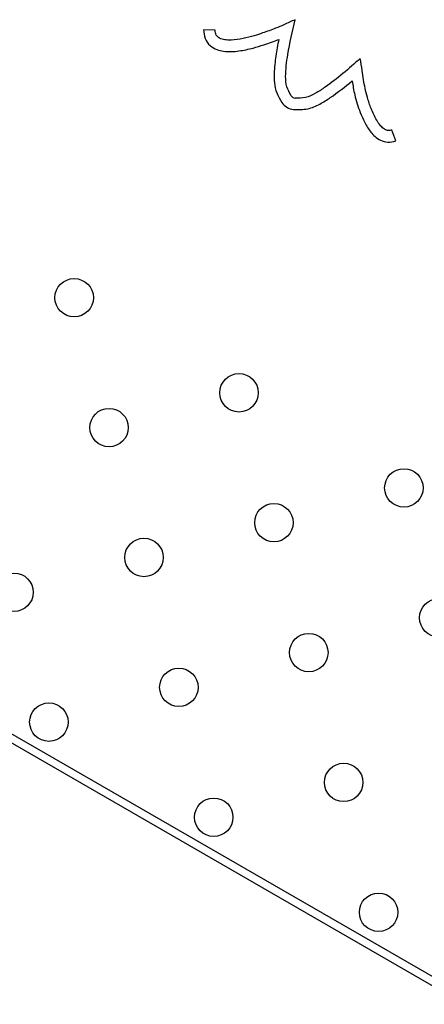
# Model space of a CAD drawing. Units: millimetres. Extents: x 4698.8 to 4713.3, y 7770.7 to 7786.5.
# Drawn here: x 4702.6 to 4702.7, y 7776.3 to 7776.6 of the extents above; entities that cross this region are included whole.
import ezdxf

# ---------------------------------------------------------------- set-up
doc = ezdxf.new("R2010")
doc.units = ezdxf.units.MM

msp = doc.modelspace()

# ---------------------------------------------------------------- linework, layer by layer
at = {"color": 7, "linetype": 'Continuous', "lineweight": 25}
for p, q in [((4702.686144346911, 7776.550900763479), (4702.683745874971, 7776.550986392631)), ((4702.723717771922, 7776.527830212432), (4702.722886375453, 7776.530081607534)), ((4702.738012834054, 7776.348054014003), (4702.521574778607, 7776.473014583578)), ((4702.73741316945, 7776.350291992771), (4702.523812757375, 7776.473614248182))]:
    msp.add_line(p, q, dxfattribs=at)
for centre, radius in [((4702.656810431199, 7776.495182725335), 0.004000000000001116), ((4702.691103284416, 7776.475383737299), 0.003999999999999995), ((4702.664069014385, 7776.468139926475), 0.004000000000000328), ((4702.725396137634, 7776.455584749263), 0.004000000000000328), ((4702.698361867602, 7776.448340938439), 0.004000000000000661), ((4702.67132759757, 7776.441097127617), 0.00400000000000157), ((4702.644293327538, 7776.433853316794), 0.004000000000000661), ((4702.732654720819, 7776.428541950403), 0.004000000000000328), ((4702.705620450787, 7776.421298139581), 0.00400000000000157), ((4702.678586180756, 7776.414054328758), 0.004000000000001116), ((4702.651551910723, 7776.406810517934), 0.003999999999999995), ((4702.712879033973, 7776.394255340721), 0.003999999999999086), ((4702.685844763941, 7776.387011529898), 0.004000000000001116), ((4702.720137617158, 7776.367212541862), 0.00400000000000157)]:
    msp.add_circle(centre, radius, dxfattribs=at)
for radius in [0.003600000000078524, 0.001200000000031689]:
    msp.add_arc((4702.702913733858, 7776.537936112722), radius, 215.937366290084, 262.4167447539661, dxfattribs=at)
for points, knots in [([(4702.702767136252, 7776.553072758765), (4702.70198122746, 7776.552714619282), (4702.700641810893, 7776.552104245713), (4702.698844844366, 7776.551338545214), (4702.697376528135, 7776.550779167963), (4702.695892860177, 7776.550258639332), (4702.694100474044, 7776.549647748961), (4702.691915810305, 7776.549101918867), (4702.689849588047, 7776.548798055579), (4702.688200066685, 7776.548845514038), (4702.687241138547, 7776.549094313883), (4702.686660468316, 7776.549483436524), (4702.686347538914, 7776.54986525934), (4702.686157198074, 7776.550353096087), (4702.686148818291, 7776.550710210364), (4702.686144346911, 7776.550900763479)], [0, 0, 0, 0, 0.1400308899774635, 0.2386532573651003, 0.3166422875369005, 0.39473412337714, 0.4936088812325509, 0.6235034693590451, 0.7595676918337116, 0.8304142977301998, 0.8904010581599037, 0.9168754275053309, 0.9424456110872657, 0.9692894717288593, 1, 1, 1, 1]), ([(4702.701942142989, 7776.537231832104), (4702.701602173465, 7776.537845172559), (4702.700913956731, 7776.53908678727), (4702.70074760029, 7776.541284923112), (4702.700914003364, 7776.543510183517), (4702.701461469992, 7776.547485553552), (4702.702202523104, 7776.550656666972), (4702.702767136252, 7776.553072758765)], [0, 0, 0, 0, 0.1281788992892617, 0.2594787387315823, 0.3985335970076287, 0.5417388629124755, 1, 1, 1, 1]), ([(4702.683745874971, 7776.550986392629), (4702.683790400705, 7776.550365391286), (4702.683879504244, 7776.549122662413), (4702.684987867831, 7776.547626101783), (4702.686426927934, 7776.546804860713), (4702.688470783061, 7776.54633687609), (4702.691040317508, 7776.546488011631), (4702.69383285503, 7776.547074481132), (4702.696077249295, 7776.54777375917), (4702.697848832844, 7776.548397976707), (4702.69886736942, 7776.548784440472), (4702.699364714558, 7776.548973148349)], [0, 0, 0, 0, 0.09903963195624801, 0.1981950782036332, 0.2856169499358853, 0.3624941561546604, 0.5342277743927796, 0.696222551371026, 0.8238315280576811, 0.9139780195197675, 1, 1, 1, 1]), ([(4702.699364714558, 7776.548973148349), (4702.699157712346, 7776.54781786196), (4702.69873976511, 7776.545485284234), (4702.698363139085, 7776.542456446045), (4702.698426675173, 7776.539879905624), (4702.698844681452, 7776.537748484905), (4702.699605147171, 7776.536480110231), (4702.699998961254, 7776.535823270875)], [0, 0, 0, 0, 0.26038843117293, 0.5257365278452103, 0.6744006439658462, 0.8313854136284188, 1, 1, 1, 1]), ([(4702.716304046801, 7776.544995791437), (4702.715126277468, 7776.5439347182), (4702.712789696022, 7776.541829650621), (4702.709656203544, 7776.53942618473), (4702.707079447246, 7776.537721863793), (4702.704980952467, 7776.53673587326), (4702.703490116055, 7776.536743063909), (4702.702755373815, 7776.53674660774)], [0, 0, 0, 0, 0.2929817053378089, 0.5812476162068543, 0.7276983760523998, 0.8657991554685824, 1, 1, 1, 1]), ([(4702.722886375452, 7776.530081607534), (4702.72259055161, 7776.53002273223), (4702.72199060554, 7776.52990333006), (4702.721110142777, 7776.530385707678), (4702.720374337486, 7776.531147099655), (4702.719455856255, 7776.532532294572), (4702.718586891833, 7776.534480350181), (4702.717821666638, 7776.536726213102), (4702.717310734446, 7776.538732355022), (4702.717006666224, 7776.540606358387), (4702.716724046848, 7776.542680860422), (4702.716455501179, 7776.544161014304), (4702.716304046801, 7776.544995791437)], [0, 0, 0, 0, 0.05036158458532825, 0.1021359012068456, 0.1628043345980676, 0.2325928842169573, 0.3861647886943912, 0.5280820429946746, 0.6401511002442416, 0.741487387500613, 0.854204066361849, 1, 1, 1, 1]), ([(4702.702438653732, 7776.53436759778), (4702.703435955247, 7776.534350479589), (4702.705347709771, 7776.53431766526), (4702.707911788761, 7776.535431292861), (4702.710999359364, 7776.537383246827), (4702.713145553987, 7776.539117633452), (4702.714631194095, 7776.540318211584)], [0, 0, 0, 0, 0.2123195416785362, 0.4070011319716447, 0.589513973092277, 1, 1, 1, 1]), ([(4702.714631194095, 7776.540318211584), (4702.714791069886, 7776.539348364873), (4702.715158209088, 7776.537121206289), (4702.716102414261, 7776.534232948023), (4702.717224799215, 7776.531626653894), (4702.718255130454, 7776.529917712463), (4702.71939765726, 7776.528687210226), (4702.720561183865, 7776.527894014373), (4702.722097070682, 7776.527440277003), (4702.723165748219, 7776.52769739733), (4702.723717771923, 7776.527830212432)], [0, 0, 0, 0, 0.1700205358878968, 0.3904356140002301, 0.5236846244436203, 0.6611944686871314, 0.7333359762454207, 0.8126652335917075, 0.9032325206150824, 1, 1, 1, 1])]:
    msp.add_open_spline(points, degree=3, knots=knots, dxfattribs=at)

doc.saveas('drawing.dxf')
